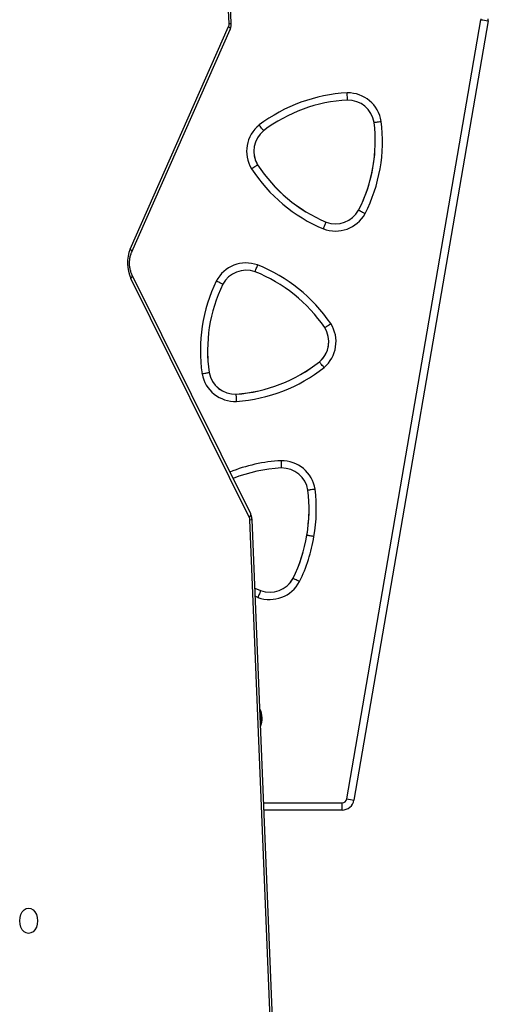
# Model space of a CAD drawing. Units: millimetres. Extents: x -4534 to 4839, y -3372 to 5902.
# Drawn here: x 719 to 913, y 3364 to 3772 of the extents above; entities that cross this region are included whole.
import ezdxf

# ---------------------------------------------------------------- set-up
doc = ezdxf.new("R2010")
doc.units = ezdxf.units.MM
doc.layers.add('Toestel 2D', color=7, linetype='Continuous', lineweight=20)

# ---------------------------------------------------------------- blocks, each defined once
blk = doc.blocks.new('1501')
at = {"color": 0, "linetype": 'Continuous', "lineweight": 25}
for p, q in [((-452.965, 128.512), (-454.884, 174.653)), ((-452.877, 128.524), (-454.797, 174.665)), ((-448.086, 96.375), (-442.53, 128.673)), ((-442.234, 128.623), (-447.791, 96.325)), ((-457.058, 119.165), (-452.986, 128.394)), ((-456.996, 119.044), (-452.924, 128.273)), ((-451.783, 122.656), (-451.783, 122.66)), ((-447.597, 120.774), (-447.597, 120.778)), ((-448.948, 120.281), (-448.948, 120.285)), ((-452.07, 108.183), (-456.979, 118.084)), ((-452.127, 108.05), (-457.035, 117.951)), ((-449.222, 114.489), (-449.222, 114.492)), ((-453.79, 114.049), (-453.79, 114.052)), ((-452.669, 113.148), (-452.669, 113.152)), ((-451.095, 83.236), (-452.101, 107.947)), ((-451.008, 83.248), (-452.014, 107.959)), ((-449.746, 107.298), (-449.746, 107.301)), ((-450.315, 105.517), (-450.315, 105.52)), ((-451.898, 105.112), (-451.66, 105.009)), ((-451.898, 105.108), (-451.66, 105.006)), ((-451.66, 105.006), (-451.66, 105.009)), ((-451.768, 104.725), (-451.884, 104.773)), ((-451.622, 99.709), (-451.622, 99.709)), ((-451.535, 96.209), (-448.283, 96.209)), ((-448.283, 95.91), (-448.283, 96.209)), ((-448.283, 95.91), (-451.523, 95.91))]:
    blk.add_line(p, q, dxfattribs=at)
at = {"color": 0, "linetype": 'Continuous', "lineweight": 25, "flags": 128}
for points in [[(-452.986, 128.394), (-452.955, 128.363), (-452.933, 128.333), (-452.922, 128.306), (-452.921, 128.282), (-452.924, 128.273)], [(-457.058, 119.165), (-457.027, 119.134), (-457.006, 119.104), (-456.994, 119.077), (-456.993, 119.053), (-456.996, 119.044)], [(-457.035, 117.951), (-457.006, 117.985), (-456.985, 118.017), (-456.975, 118.047), (-456.975, 118.073), (-456.979, 118.084)], [(-453.857, 114.964), (-453.841, 114.518), (-453.79, 114.052)], [(-452.127, 108.05), (-452.097, 108.084), (-452.076, 108.116), (-452.066, 108.146), (-452.066, 108.172), (-452.07, 108.183)], [(-461.269, 90.796), (-461.365, 90.814), (-461.454, 90.866), (-461.531, 90.95), (-461.59, 91.059), (-461.627, 91.185), (-461.64, 91.321), (-461.627, 91.457), (-461.59, 91.584), (-461.531, 91.692), (-461.454, 91.776), (-461.365, 91.828), (-461.269, 91.846), (-461.173, 91.828), (-461.083, 91.776), (-461.006, 91.692), (-460.947, 91.584), (-460.91, 91.457), (-460.897, 91.321), (-460.91, 91.185), (-460.947, 91.059), (-461.006, 90.95), (-461.083, 90.866), (-461.173, 90.814), (-461.269, 90.796)]]:
    blk.add_lwpolyline(points, dxfattribs=at)
at = {"color": 0, "linetype": 'Continuous', "lineweight": 25}
for centre, radius, start, end in [((-442.727, 128.707), 0.2, 350.2375, 359.9978), ((-437.747, 156.031), 27.772, 260.0838, 260.7025), ((-442.727, 128.708), 0.5, 350.2447, 359.998), ((-453.231, 128.499), 0.267, 336.8317, 2.7386), ((-452.952, 128.735), 0.223, 266.6797, 289.5215), ((-447.734, 119.052), 6.596, 92.9218, 127.1705), ((-447.734, 119.053), 6.296, 92.9666, 127.1257), ((-448.043, 124.24), 1.399, 8.9622, 91.1303), ((-448.043, 124.241), 1.099, 9.1945, 90.8984), ((-450.84, 123.22), 1.399, 128.9617, 211.1303), ((-453.205, 123.636), 6.296, 332.9663, 7.126), ((-453.205, 123.635), 6.596, 332.9222, 7.1702), ((-450.84, 123.221), 1.099, 129.1941, 210.8977), ((-453.205, 123.639), 6.296, 332.9667, 359.9996), ((-450.84, 123.224), 1.1, 180.0033, 210.8937), ((-446.501, 126.082), 6.596, 212.9219, 247.1708), ((-446.501, 126.086), 6.296, 212.9667, 247.126), ((-446.501, 126.082), 6.296, 212.9667, 247.126), ((-448.558, 121.308), 1.399, 248.9618, 331.1303), ((-448.558, 121.312), 1.099, 249.1947, 330.8978), ((-448.558, 121.309), 1.099, 249.1947, 330.8978), ((-455.697, 118.584), 1.48, 156.8762, 205.2956), ((-452.256, 117.189), 1.399, 70.1624, 152.3296), ((-454.213, 112.373), 6.596, 34.1218, 68.3707), ((-452.256, 117.19), 1.099, 70.3948, 152.0979), ((-454.213, 112.374), 6.296, 34.1668, 68.3258), ((-447.56, 114.96), 6.596, 154.1222, 188.3703), ((-447.561, 114.96), 6.296, 154.1664, 188.3258), ((-449.934, 115.325), 1.399, 310.1616, 32.3302), ((-449.934, 115.326), 1.099, 310.3942, 32.0975), ((-449.934, 115.329), 1.099, 310.394, 0.0001), ((-453.126, 119.431), 6.296, 274.1665, 308.3259), ((-453.126, 119.428), 6.296, 274.1665, 308.3259), ((-452.709, 114.246), 1.399, 190.1621, 272.3307), ((-452.709, 114.25), 1.099, 190.3946, 272.0978), ((-452.709, 114.247), 1.099, 190.3946, 272.0978), ((-453.126, 119.427), 6.596, 274.1217, 308.3705), ((-450.476, 103.802), 6.596, 92.9221, 111.8668), ((-450.785, 108.99), 1.399, 8.9628, 91.1302), ((-450.476, 103.802), 6.297, 92.9672, 111.6544), ((-450.785, 108.991), 1.099, 9.1948, 90.8979), ((-455.947, 108.386), 6.296, 350.0459, 7.126), ((-455.947, 108.385), 6.596, 350.0635, 7.1703), ((-455.945, 108.389), 6.295, 350.0451, 0.0015), ((-452.359, 107.938), 0.258, 1.8967, 25.7165), ((-452.088, 108.174), 0.228, 266.7411, 289.1217), ((-455.961, 108.307), 6.296, 333.7216, 350.8021), ((-455.961, 108.304), 6.296, 333.7216, 350.8021), ((-455.961, 108.303), 6.596, 333.6772, 350.7839), ((-451.283, 106.038), 1.399, 249.7176, 331.886), ((-451.283, 106.042), 1.099, 249.9495, 331.6533), ((-451.283, 106.038), 1.099, 249.9495, 331.6533), ((-452.417, 99.709), 0.825, 335.9003, 28.7616), ((-452.417, 99.709), 0.795, 340.6551, 24.0067), ((-452.418, 99.709), 0.796, 0.0087, 24.0032), ((-452.418, 99.709), 0.779, 0.0067, 20.7739), ((-452.417, 99.709), 0.793, 341.131, 357.7419), ((-448.283, 96.409), 0.2, 269.998, 350.2374), ((-448.283, 96.41), 0.5, 270.0001, 350.237), ((-443.335, 123.546), 27.584, 260.0802, 260.7031)]:
    blk.add_arc(centre, radius, start, end, dxfattribs=at)
for points, knots in [([(-452.924, 128.273), (-452.913, 128.3), (-452.888, 128.365), (-452.876, 128.452), (-452.877, 128.509), (-452.877, 128.524)], [0, 0, 0, 0, 0.339635, 0.819862, 1, 1, 1, 1]), ([(-448.06, 125.34), (-448.06, 125.344), (-448.061, 125.35), (-448.062, 125.402), (-448.065, 125.477), (-448.068, 125.56), (-448.07, 125.615), (-448.07, 125.637), (-448.071, 125.64)], [0, 0, 0, 0, 0.21464, 0.429272, 0.643932, 0.858619, 0.986794, 1, 1, 1, 1]), ([(-451.535, 124.073), (-451.537, 124.075), (-451.541, 124.08), (-451.573, 124.121), (-451.62, 124.18), (-451.67, 124.245), (-451.705, 124.289), (-451.718, 124.306), (-451.72, 124.308)], [0, 0, 0, 0, 0.214636, 0.429274, 0.643923, 0.858624, 0.986802, 1, 1, 1, 1]), ([(-446.958, 124.417), (-446.954, 124.417), (-446.948, 124.418), (-446.897, 124.425), (-446.821, 124.436), (-446.74, 124.447), (-446.685, 124.455), (-446.663, 124.458), (-446.661, 124.458)], [0, 0, 0, 0, 0.214645, 0.429266, 0.643925, 0.858609, 0.986785, 1, 1, 1, 1]), ([(-452.038, 122.497), (-452.036, 122.498), (-452.017, 122.509), (-451.97, 122.539), (-451.9, 122.583), (-451.835, 122.623), (-451.792, 122.651), (-451.786, 122.654), (-451.783, 122.656)], [0, 0, 0, 0, 0.01321, 0.141394, 0.356091, 0.570726, 0.785361, 1, 1, 1, 1]), ([(-447.332, 120.632), (-447.334, 120.633), (-447.353, 120.644), (-447.403, 120.67), (-447.475, 120.709), (-447.543, 120.745), (-447.588, 120.769), (-447.594, 120.773), (-447.597, 120.774)], [0, 0, 0, 0, 0.013203, 0.141382, 0.356073, 0.570726, 0.785366, 1, 1, 1, 1]), ([(-449.06, 120.002), (-449.059, 120.004), (-449.051, 120.024), (-449.03, 120.076), (-448.999, 120.153), (-448.971, 120.224), (-448.952, 120.272), (-448.949, 120.278), (-448.948, 120.281)], [0, 0, 0, 0, 0.0132, 0.141383, 0.356075, 0.570718, 0.785371, 1, 1, 1, 1]), ([(-456.979, 118.084), (-456.988, 118.105), (-457.017, 118.167), (-457.055, 118.283), (-457.083, 118.435), (-457.092, 118.593), (-457.081, 118.75), (-457.051, 118.898), (-457.018, 118.993), (-456.998, 119.039), (-456.996, 119.044)], [0, 0, 0, 0, 0.0753968, 0.2270965, 0.3794996, 0.5323108, 0.6851946, 0.837609, 0.9812158, 1, 1, 1, 1]), ([(-451.887, 118.225), (-451.886, 118.228), (-451.884, 118.234), (-451.865, 118.282), (-451.839, 118.353), (-451.809, 118.43), (-451.79, 118.482), (-451.782, 118.503), (-451.781, 118.505)], [0, 0, 0, 0, 0.214646, 0.429275, 0.643932, 0.858612, 0.986797, 1, 1, 1, 1]), ([(-453.228, 117.704), (-453.231, 117.705), (-453.236, 117.708), (-453.283, 117.731), (-453.351, 117.766), (-453.424, 117.803), (-453.474, 117.828), (-453.494, 117.838), (-453.495, 117.839)], [0, 0, 0, 0, 0.214644, 0.429279, 0.643916, 0.858605, 0.986798, 1, 1, 1, 1]), ([(-449.003, 115.91), (-449, 115.912), (-448.995, 115.915), (-448.951, 115.943), (-448.888, 115.985), (-448.819, 116.03), (-448.772, 116.06), (-448.754, 116.072), (-448.752, 116.073)], [0, 0, 0, 0, 0.214659, 0.42929, 0.643933, 0.858625, 0.986795, 1, 1, 1, 1]), ([(-449.032, 114.256), (-449.033, 114.257), (-449.047, 114.274), (-449.082, 114.317), (-449.135, 114.381), (-449.183, 114.44), (-449.216, 114.481), (-449.22, 114.486), (-449.222, 114.489)], [0, 0, 0, 0, 0.013191, 0.141373, 0.356058, 0.570737, 0.78536, 1, 1, 1, 1]), ([(-454.087, 113.999), (-454.085, 114), (-454.063, 114.003), (-454.008, 114.012), (-453.926, 114.026), (-453.851, 114.038), (-453.8, 114.047), (-453.794, 114.048), (-453.79, 114.049)], [0, 0, 0, 0, 0.013206, 0.14138, 0.356065, 0.570714, 0.785346, 1, 1, 1, 1]), ([(-452.652, 112.848), (-452.652, 112.85), (-452.654, 112.872), (-452.657, 112.928), (-452.661, 113.01), (-452.666, 113.086), (-452.668, 113.138), (-452.669, 113.145), (-452.669, 113.148)], [0, 0, 0, 0, 0.013206, 0.141376, 0.356073, 0.57074, 0.785363, 1, 1, 1, 1]), ([(-450.812, 110.39), (-450.812, 110.387), (-450.811, 110.365), (-450.809, 110.31), (-450.807, 110.228), (-450.804, 110.152), (-450.802, 110.1), (-450.802, 110.094), (-450.802, 110.091)], [0, 0, 0, 0, 0.013208, 0.141391, 0.356071, 0.570719, 0.78538, 1, 1, 1, 1]), ([(-449.402, 109.208), (-449.404, 109.208), (-449.426, 109.205), (-449.481, 109.197), (-449.563, 109.186), (-449.638, 109.175), (-449.69, 109.168), (-449.696, 109.167), (-449.699, 109.167)], [0, 0, 0, 0, 0.013215, 0.141392, 0.35607, 0.570732, 0.785377, 1, 1, 1, 1]), ([(-452.014, 107.959), (-452.016, 107.987), (-452.022, 108.055), (-452.045, 108.13), (-452.066, 108.175), (-452.07, 108.183)], [0, 0, 0, 0, 0.361405, 0.877598, 1, 1, 1, 1]), ([(-449.45, 107.247), (-449.453, 107.247), (-449.475, 107.251), (-449.529, 107.26), (-449.61, 107.274), (-449.685, 107.287), (-449.736, 107.296), (-449.742, 107.297), (-449.746, 107.298)], [0, 0, 0, 0, 0.0208181, 0.1413318, 0.3560083, 0.570672, 0.7853172, 1, 1, 1, 1]), ([(-450.049, 105.378), (-450.05, 105.379), (-450.07, 105.389), (-450.12, 105.415), (-450.193, 105.453), (-450.26, 105.488), (-450.306, 105.512), (-450.312, 105.515), (-450.315, 105.517)], [0, 0, 0, 0, 0.013198, 0.141367, 0.356064, 0.57071, 0.785364, 1, 1, 1, 1]), ([(-451.66, 105.006), (-451.661, 105.003), (-451.663, 104.996), (-451.682, 104.948), (-451.709, 104.877), (-451.739, 104.8), (-451.759, 104.748), (-451.767, 104.727), (-451.768, 104.725)], [0, 0, 0, 0, 0.214653, 0.429275, 0.643939, 0.858621, 0.986795, 1, 1, 1, 1])]:
    blk.add_open_spline(points, degree=3, knots=knots, dxfattribs=at)
blk = doc.blocks.new('VPL-03-WD1501')
at = {"layer": 'Toestel 2D', "color": 0, "xscale": 10, "yscale": 10, "zscale": 10}
blk.add_blockref('1501', (5334.94, 2485.64), dxfattribs=at)
blk = doc.blocks.new('VPL-18-RC1501')
blk.add_blockref('VPL-03-WD1501', (0, 0))

msp = doc.modelspace()

# ---------------------------------------------------------------- block references
msp.add_blockref('VPL-18-RC1501', (0, 0))

doc.saveas('drawing.dxf')
